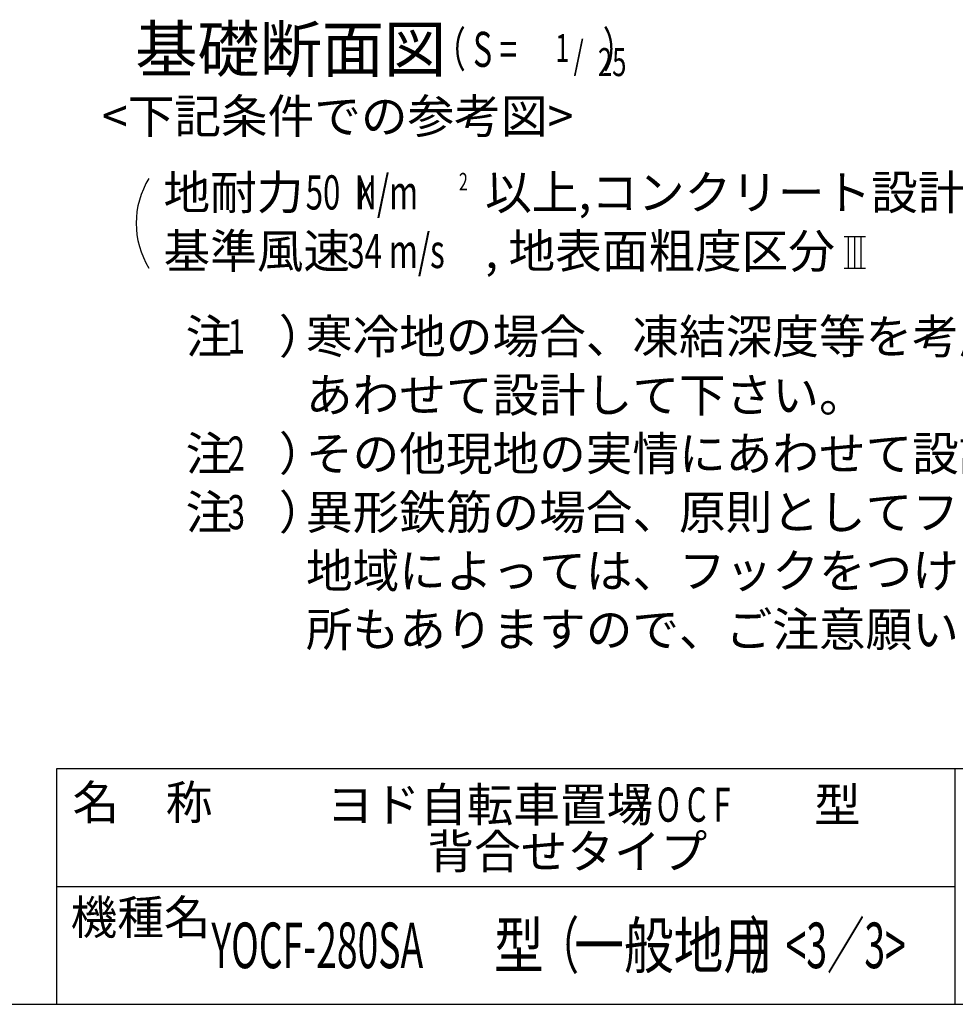
# Model space of a CAD drawing. Extents: x 434 to 16382, y 181 to 11242.
# Drawn here: x 10150 to 13434, y 414 to 3871 of the extents above; entities that cross this region are included whole.
import ezdxf
from ezdxf.enums import TextEntityAlignment as Align

# ---------------------------------------------------------------- set-up
doc = ezdxf.new("R2010")
doc.units = 0
doc.header["$LTSCALE"] = 40
doc.header["$MEASUREMENT"] = 0
for name, color, linetype in [('NAME', 20, 'CONTINUOUS'), ('SUNPOU', 4, 'CONTINUOUS'), ('WAKUMOJI-01', 130, 'CONTINUOUS'), ('WAKUSEN-01', 50, 'CONTINUOUS'), ('WAKUSEN-02', 130, 'CONTINUOUS')]:
    doc.layers.add(name, color=color, linetype=linetype)
doc.styles.add('00', font='ROMANS', dxfattribs={"width": 0.666667, "bigfont": 'BIGFONT'})
doc.styles.add('01', font='ROMANS', dxfattribs={"height": 3, "bigfont": 'BIGFONT'})
doc.styles.add('WAKUMOJI', font='SIMPLEX', dxfattribs={"height": 3, "bigfont": 'BIGFONT'})

msp = doc.modelspace()

# ---------------------------------------------------------------- linework, layer by layer
at = {"layer": 'SUNPOU'}
for p, q in [((13043.6, 3110.4), (13118.6, 3110.4)), ((13058.6, 2999.1), (13058.6, 3110.4)), ((13081.1, 2999.1), (13081.1, 3110.4)), ((13103.6, 2999.1), (13103.6, 3110.4)), ((13043.6, 2999.1), (13118.6, 2999.1))]:
    msp.add_line(p, q, dxfattribs=at)
msp.add_arc((10858.5, 3156.5), 300, 148.3473, 211.6527, dxfattribs=at)
at = {"layer": 'WAKUSEN-01'}
for p, q in [((10280, 1242), (16382, 1242)), ((10280, 414), (10280, 1242)), ((434, 414), (16382, 414))]:
    msp.add_line(p, q, dxfattribs=at)
at = {"layer": 'WAKUSEN-02'}
for p, q in [((13434, 414), (13434, 1242)), ((10280, 828), (13434, 828))]:
    msp.add_line(p, q, dxfattribs=at)

# ---------------------------------------------------------------- texts
at = {"layer": 'NAME', "style": '01'}
msp.add_text('ヨド自転車置場\u3000\u3000\u3000  型', height=120, dxfattribs=at).set_placement((11227.7, 1055))
at = {"layer": 'NAME'}
for s, height, style, width, p in [('Y O C F', 120, '00', 0.666667, (12303.3, 1055)), ('（', 160, '01', 0.6667, (11967.9, 541)), ('）', 160, '01', 0.6667, (12710.3, 541)), ('YOCF-280SA', 160, '01', 0.6, (10822.3, 541)), ('型', 160, '01', 0.8, (11814.3, 541)), ('一般地用', 160, '01', 0.8, (12095.9, 541)), ('<3／3>', 160, '01', 0.6, (12838.4, 541))]:
    msp.add_text(s, height=height, dxfattribs=dict(at, style=style, width=width)).set_placement(p)
at = {"layer": 'NAME', "style": '01'}
msp.add_text('背合せタイプ', height=120, dxfattribs=at).set_placement((12072.1, 935), align=Align.MIDDLE)
at = {"layer": 'SUNPOU', "style": '01'}
for s, height, p in [('基礎断面図', 160, (11100.9, 3747.2)), ('<下記条件での参考図>', 120, (11265.6, 3517.2))]:
    msp.add_text(s, height=height, dxfattribs=at).set_placement(p, align=Align.MIDDLE)
at = {"layer": 'SUNPOU', "style": '00', "width": 0.67}
for s, height, p in [('（ S = \u3000\u3000  ）', 123.077, (11603.4, 3667.2)), ('1', 98.5, (12029.6, 3691.8)), ('/', 98.5, (12094.2, 3667.2)), ('25', 98.46, (12179.5, 3642.5))]:
    msp.add_text(s, height=height, dxfattribs=at).set_placement(p, align=Align.BOTTOM_LEFT)
at = {"layer": 'SUNPOU', "style": '01'}
for s, height, p in [('地耐力   \u3000\u3000\u3000 以上,コンクリート設計基準強度   \u3000\u3000\u3000 以上', 119.999, (10654.5, 3204.8)), ('基準風速   \u3000\u3000 , 地表面粗度区分', 119.999, (10654.5, 2999.1)), ('注\u3000）', 120, (10732, 2699.1)), ('寒冷地の場合、凍結深度等を考慮し、実情に', 120, (11154.5, 2699.1)), ('あわせて設計して下さい。', 120, (11154.5, 2493.4)), ('注\u3000）', 120, (10732, 2287.7)), ('その他現地の実情にあわせて設計して下さい。', 120, (11154.5, 2287.7)), ('注\u3000）', 120, (10732, 2082)), ('異形鉄筋の場合、原則としてフックは不要ですが、', 120, (11154.5, 2082)), ('地域によっては、フックをつける様指導している', 120, (11154.5, 1876.3)), ('所もありますので、ご注意願います。', 120, (11154.5, 1670.5))]:
    msp.add_text(s, height=height, dxfattribs=at).set_placement(p)
at = {"layer": 'SUNPOU', "width": 0.67}
for s, height, style, p in [('50  N/m', 120, '01', (11153.5, 3204.8)), ('2', 61.7, '00', (11691.5, 3271.7)), ('K', 96, '01', (11334.6, 3204.8)), ('34 m/s', 120, '01', (11299.5, 2999.1)), ('1', 120, '01', (10879.5, 2699.1)), ('2', 120, '01', (10879.5, 2287.7)), ('3', 120, '01', (10879.5, 2082))]:
    msp.add_text(s, height=height, dxfattribs=dict(at, style=style)).set_placement(p)
at = {"layer": 'WAKUMOJI-01', "style": 'WAKUMOJI'}
for s, p in [('名\u3000称', (10335.1, 1063)), ('機種名', (10328.3, 659.6))]:
    msp.add_text(s, height=120, dxfattribs=at).set_placement(p)

doc.saveas('drawing.dxf')
